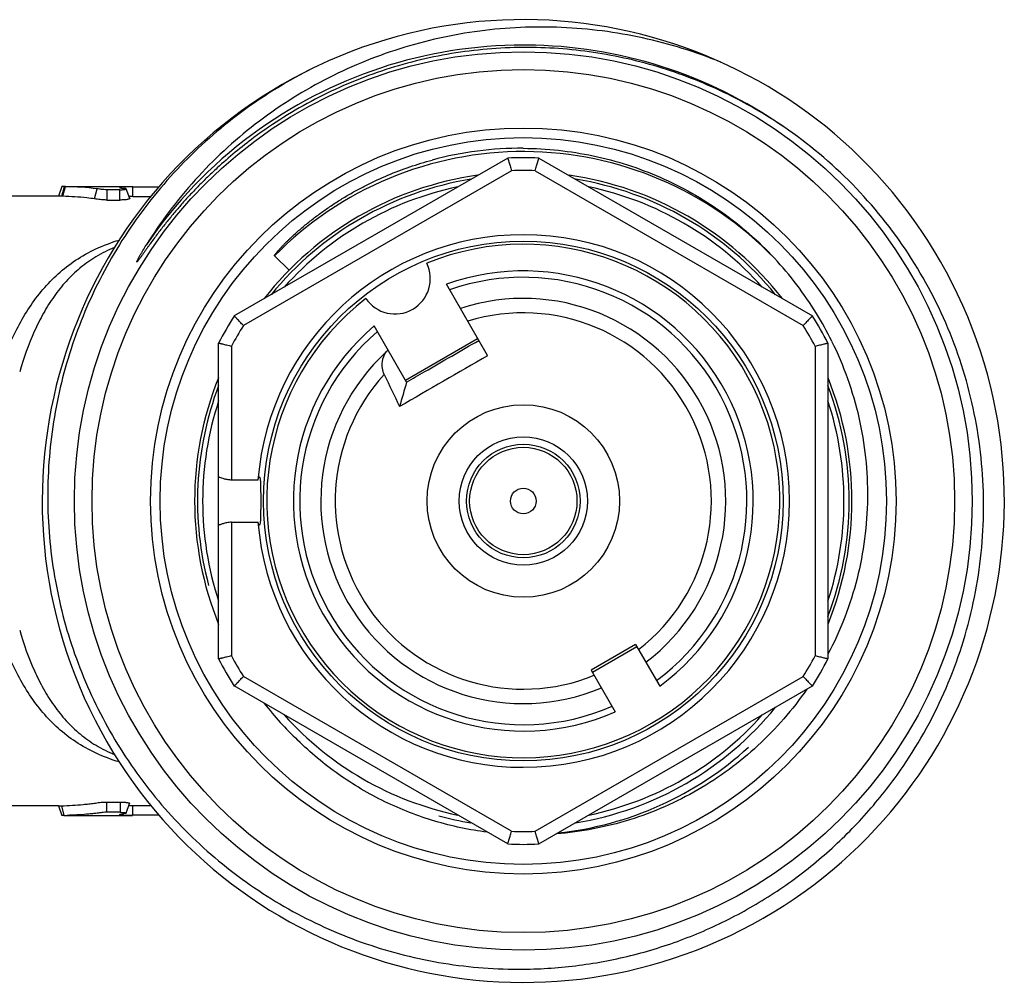
# Model space of a CAD drawing. Units: millimetres. Extents: x 0 to 297, y 0 to 210.
# Drawn here: x 92 to 122, y 32 to 62 of the extents above; entities that cross this region are included whole.
import ezdxf

# ---------------------------------------------------------------- set-up
doc = ezdxf.new("R2010")
doc.units = ezdxf.units.MM
doc.header["$LTSCALE"] = 16.335
doc.layers.get('0').update_dxf_attribs({"linetype": 'CONTINUOUS'})
doc.layers.add('A_STD', color=7, linetype='CONTINUOUS')

msp = doc.modelspace()

# ---------------------------------------------------------------- linework, layer by layer
at = {"color": 7, "linetype": 'Continuous'}
for p, q in [((106.913, 57.837), (98.385, 52.914)), ((107.885, 57.837), (116.413, 52.914)), ((107.028, 57.442), (98.671, 52.617)), ((107.771, 57.442), (116.128, 52.617)), ((93.011, 56.948), (92.901, 56.648)), ((93.089, 56.947), (93.011, 56.948)), ((93.011, 56.645), (93.089, 56.947)), ((93.042, 56.645), (93.119, 56.947)), ((93.119, 56.948), (95.221, 56.948)), ((94.032, 56.565), (94.11, 56.878)), ((94.419, 56.529), (94.419, 56.85)), ((94.813, 56.85), (94.419, 56.85)), ((94.813, 56.529), (94.813, 56.85)), ((94.927, 56.937), (94.939, 56.893)), ((95.124, 56.574), (95.014, 56.877)), ((95.221, 56.638), (95.221, 56.943)), ((95.221, 56.943), (96.043, 56.943)), ((92.901, 56.648), (91.073, 56.648)), ((94.419, 56.529), (94.813, 56.529)), ((95.221, 56.638), (95.714, 56.638)), ((95.714, 56.638), (95.786, 56.638)), ((100.094, 54.339), (99.638, 54.788)), ((106.285, 51.678), (105, 53.904)), ((103.759, 50.854), (102.748, 52.604)), ((103.723, 50.915), (105.975, 52.215)), ((116.499, 51.973), (116.499, 42.323)), ((116.899, 52.072), (116.899, 42.225)), ((110.902, 42.681), (109.516, 41.881)), ((110.902, 42.681), (111.654, 41.378)), ((109.556, 41.812), (110.942, 42.612)), ((109.516, 41.881), (110.269, 40.578)), ((107.028, 36.855), (98.671, 41.68)), ((107.771, 36.855), (116.128, 41.68)), ((106.913, 36.459), (98.385, 41.383)), ((107.885, 36.459), (116.413, 41.383)), ((94.4, 37.767), (94.4, 37.446)), ((94.4, 37.767), (94.825, 37.767)), ((94.825, 37.767), (94.824, 37.446)), ((92.902, 37.648), (91.073, 37.648)), ((92.902, 37.648), (93.011, 37.348)), ((92.995, 37.651), (93.071, 37.349)), ((95.012, 37.42), (95.122, 37.723)), ((95.213, 37.659), (95.211, 37.354)), ((95.213, 37.659), (95.788, 37.659)), ((93.071, 37.349), (93.011, 37.348)), ((93.071, 37.348), (95.211, 37.348)), ((94.824, 37.446), (94.4, 37.446)), ((94.812, 37.377), (94.812, 37.378)), ((96.041, 37.352), (95.211, 37.352))]:
    msp.add_line(p, q, dxfattribs=at)
for radius in [14, 13.45, 11.625, 11.325, 8.1, 3, 2, 1.77, 1.673, 0.4]:
    msp.add_circle((107.399, 47.148), radius, dxfattribs=at)
for centre, radius, start, end in [((107.399, 47.148), 15, 115.6718, 115.3706), ((107.399, 47.148), 14.21, 90.0053, 126.5628), ((107.399, 47.14), 14.218, 89.5579, 90.0037), ((107.399, 47.148), 14.21, 55.1903, 89.5593), ((107.398, 47.149), 14.209, 126.5621, 145.8889), ((107.399, 47.148), 10.89, 43.9984, 135.4508), ((107.34, 47.359), 10.782, 89.6885, 104.9542), ((107.399, 47.148), 10.7, 87.3956, 92.6044), ((107.399, 47.148), 10.3, 87.9331, 92.0669), ((107.399, 47.148), 10.25, 98.0031, 142.0271), ((107.399, 47.148), 10.25, 37.9777, 82.0008), ((92.929, 46.968), 9.98, 88.9087, 89.0861), ((92.947, 47.213), 9.735, 83.1365, 88.9834), ((95.124, 52.347), 4.594, 91.2957, 92.4753), ((94.886, 56.178), 0.716, 82.9351, 84.0454), ((95.171, 50.455), 6.487, 90.8954, 91.3302), ((95.207, 48.162), 8.781, 90.2412, 90.9003), ((95.221, 45.845), 11.097, 90.0025, 90.263), ((107.399, 47.148), 10, 101.8198, 138.1793), ((107.399, 47.148), 10, 41.8207, 78.1802), ((92.779, 47.231), 9.417, 88.3948, 88.5831), ((95.22, 51.32), 5.318, 89.9922, 91.2803), ((107.399, 47.148), 8.3, 270, 90), ((107.275, 47.314), 10.865, 31.5142, 42.9156), ((107.399, 47.148), 7.17, 306.4066, 109.5532), ((107.399, 47.148), 6.972, 306.5887, 109.2541), ((107.399, 47.148), 6.314, 307.2797, 108.1174), ((107.399, 47.148), 10.7, 147.3956, 152.6044), ((107.399, 47.148), 5.864, 307.8413, 107.1912), ((107.399, 47.148), 10.7, 27.3956, 32.6044), ((107.293, 47.326), 10.845, 26.2947, 31.5105), ((107.399, 47.148), 10.3, 147.9331, 152.0669), ((107.399, 47.148), 7.17, 130.4468, 293.5934), ((107.399, 47.148), 10.3, 27.9331, 32.0669), ((107.399, 47.148), 6.972, 130.7459, 293.4113), ((107.399, 47.148), 6.314, 132.4998, 292.7203), ((351.382, -375.494), 492.491, 119.8458, 120.21472), ((107.399, 47.148), 10.25, 157.9943, 202.0373), ((107.399, 47.148), 5.864, 137.6984, 292.1587), ((429.501, 205.753), 361.222, 205.3504, 205.52681), ((107.399, 47.148), 10.25, 337.9819, 22.0081), ((204.281, 21.6), 104.692, 163.7741, 164.20852), ((107.399, 47.148), 10, 161.8193, 198.1807), ((107.399, 47.148), 10, 341.8193, 18.1807), ((107.399, 47.148), 10.7, 207.3956, 212.6044), ((107.399, 47.148), 10.3, 207.9331, 212.0669), ((107.399, 47.148), 10.3, 327.9331, 332.0669), ((107.399, 47.148), 10.7, 327.3956, 332.6044), ((107.399, 47.148), 10.25, 217.9712, 226.6365), ((107.399, 47.148), 10, 221.8207, 258.1802), ((107.399, 47.148), 10, 281.8198, 318.1793), ((107.399, 47.148), 10.4, 276.0028, 312.4642), ((92.932, 47.567), 10.218, 270.7775, 271.3605), ((95.201, 46.471), 9.117, 269.1739, 269.8276), ((95.22, 50.228), 12.874, 269.7912, 269.9566), ((107.399, 47.148), 10.3, 267.9331, 272.0669), ((107.399, 47.148), 10.7, 267.3956, 272.6044)]:
    msp.add_arc(centre, radius, start, end, dxfattribs=at)
at = {"color": 2, "linetype": 'Continuous'}
for start, end in [(99.2651, 140.7349), (39.2651, 80.7349), (159.2651, 195), (339.2532, 20.7349), (279.2347, 320.7423), (255, 260.7534)]:
    msp.add_arc((107.399, 47.148), 10.16, start, end, dxfattribs=at)
at = {"color": 7, "linetype": 'Continuous'}
msp.add_ellipse((108.367, 47.707), major_axis=(5.825, 3.363), ratio=0.986111, start_param=1.938387, end_param=1.948999, dxfattribs=at)
for points, knots in [([(113.559, 60.825), (112.771, 61.145), (111.136, 61.651), (108.593, 61.98), (106.03, 61.868), (103.526, 61.313), (101.156, 60.331), (98.995, 58.949), (97.113, 57.208), (96.083, 55.84), (95.634, 55.117)], [0, 0, 0, 0, 0.125013, 0.250017, 0.375023, 0.500024, 0.625022, 0.75002, 0.875007, 1, 1, 1, 1]), ([(107.399, 61.283), (106.649, 61.278), (105.148, 61.149), (102.956, 60.604), (100.878, 59.72), (99.602, 58.92), (99, 58.474)], [0, 0, 0, 0, 0.250029, 0.500034, 0.75002, 1, 1, 1, 1]), ([(115.664, 58.708), (115.064, 59.127), (113.797, 59.875), (111.748, 60.692), (109.599, 61.184), (108.131, 61.288), (107.399, 61.283)], [0, 0, 0, 0, 0.250003, 0.499999, 0.749995, 1, 1, 1, 1]), ([(100.972, 60.702), (100.225, 60.338), (99.146, 59.697), (97.833, 58.675), (96.609, 57.548), (95.262, 55.952), (94.2, 54.155), (93.539, 52.627), (93.008, 51.05), (92.596, 49.002), (92.52, 46.499), (92.865, 44.018), (93.621, 41.63), (94.768, 39.404), (96.023, 37.735), (97.184, 36.542), (98.442, 35.452), (100.181, 34.296), (102.091, 33.452), (103.687, 32.978), (105.317, 32.642), (106.568, 32.548), (107.399, 32.557)], [0, 0, 0, 0, 0.062489, 0.09376, 0.125028, 0.187516, 0.250002, 0.281273, 0.312544, 0.37503, 0.437516, 0.500002, 0.562487, 0.624974, 0.68746, 0.718731, 0.750001, 0.812486, 0.874973, 0.906242, 0.937514, 1, 1, 1, 1]), ([(119.242, 38.876), (119.766, 39.643), (120.669, 41.285), (121.521, 43.959), (121.842, 46.747), (121.618, 49.546), (120.856, 52.247), (119.583, 54.75), (117.849, 56.956), (116.426, 58.175), (115.664, 58.708)], [0, 0, 0, 0, 0.125005, 0.250006, 0.375006, 0.500007, 0.625007, 0.750007, 0.874999, 1, 1, 1, 1]), ([(99, 58.474), (98.8, 58.326), (98.409, 58.02), (97.941, 57.613), (97.579, 57.273), (97.315, 57.011), (97.056, 56.743), (96.805, 56.468), (96.561, 56.188), (96.363, 55.949), (96.208, 55.755), (96.094, 55.608), (95.981, 55.46), (95.87, 55.311), (95.779, 55.185), (95.707, 55.085), (95.653, 55.009), (95.599, 54.933), (95.554, 54.87), (95.519, 54.819), (95.492, 54.781), (95.465, 54.743), (95.438, 54.705), (95.415, 54.674), (95.397, 54.649), (95.385, 54.634), (95.376, 54.622), (95.369, 54.614), (95.364, 54.608), (95.36, 54.604), (95.357, 54.6), (95.353, 54.597), (95.346, 54.595), (95.347, 54.602), (95.349, 54.606), (95.35, 54.612), (95.352, 54.617), (95.355, 54.624), (95.359, 54.633), (95.364, 54.643), (95.371, 54.657), (95.379, 54.675), (95.39, 54.695), (95.404, 54.723), (95.422, 54.757), (95.445, 54.797), (95.467, 54.838), (95.49, 54.878), (95.514, 54.918), (95.561, 54.999), (95.601, 55.065), (95.634, 55.117)], [0, 0, 0, 0, 0.125104, 0.250206, 0.312762, 0.375317, 0.437872, 0.500426, 0.562979, 0.625531, 0.656807, 0.688083, 0.719358, 0.750632, 0.781903, 0.797538, 0.813172, 0.828805, 0.844435, 0.852249, 0.860062, 0.867872, 0.87568, 0.883482, 0.887379, 0.89127, 0.893212, 0.895149, 0.896114, 0.897076, 0.898024, 0.898973, 0.899767, 0.900523, 0.901578, 0.902498, 0.903447, 0.904421, 0.906352, 0.908292, 0.910233, 0.914123, 0.918017, 0.921914, 0.929713, 0.937516, 0.945323, 0.953131, 0.96094, 0.968751, 1, 1, 1, 1]), ([(107.399, 58.14), (108.131, 58.136), (109.597, 57.979), (111.701, 57.305), (113.625, 56.219), (114.735, 55.249), (115.233, 54.713)], [0, 0, 0, 0, 0.250039, 0.500057, 0.750055, 1, 1, 1, 1]), ([(99.638, 54.788), (99.637, 54.791), (99.639, 54.799), (99.646, 54.812), (99.656, 54.828), (99.67, 54.846), (99.688, 54.87), (99.712, 54.9), (99.742, 54.934), (99.772, 54.969), (99.813, 55.014), (99.864, 55.07), (99.928, 55.136), (99.992, 55.201), (100.057, 55.265), (100.145, 55.349), (100.256, 55.453), (100.392, 55.575), (100.531, 55.694), (100.719, 55.849), (100.959, 56.036), (101.255, 56.25), (101.559, 56.454), (101.87, 56.646), (102.188, 56.828), (102.619, 57.055), (103.173, 57.31), (103.856, 57.57), (104.323, 57.712), (104.558, 57.775)], [0, 0, 0, 0, 0.001792, 0.003722, 0.0076, 0.011491, 0.015388, 0.023189, 0.030995, 0.038803, 0.046613, 0.062235, 0.07786, 0.093486, 0.109114, 0.124742, 0.155999, 0.187257, 0.218517, 0.249777, 0.312295, 0.374816, 0.437337, 0.499859, 0.562382, 0.624905, 0.749934, 0.874965, 1, 1, 1, 1]), ([(106.913, 57.837), (106.913, 57.837), (106.913, 57.836), (106.913, 57.835), (106.914, 57.832), (106.915, 57.829), (106.917, 57.825), (106.919, 57.817), (106.922, 57.805), (106.927, 57.788), (106.933, 57.768), (106.94, 57.745), (106.951, 57.708), (106.966, 57.657), (106.985, 57.589), (107.006, 57.517), (107.02, 57.467), (107.028, 57.442)], [0, 0, 0, 0, 0.001262, 0.004999, 0.01119, 0.019813, 0.030846, 0.044267, 0.078144, 0.121006, 0.172334, 0.231597, 0.298127, 0.450033, 0.62203, 0.807806, 1, 1, 1, 1]), ([(107.771, 57.442), (107.778, 57.467), (107.792, 57.517), (107.813, 57.589), (107.833, 57.657), (107.848, 57.708), (107.858, 57.745), (107.865, 57.768), (107.871, 57.788), (107.876, 57.805), (107.879, 57.817), (107.882, 57.825), (107.883, 57.829), (107.884, 57.832), (107.885, 57.835), (107.885, 57.836), (107.885, 57.837), (107.885, 57.837)], [0, 0, 0, 0, 0.192194, 0.37797, 0.549967, 0.701873, 0.768403, 0.827666, 0.878994, 0.921856, 0.955733, 0.969154, 0.980187, 0.98881, 0.995001, 0.998738, 1, 1, 1, 1]), ([(94.419, 56.85), (94.387, 56.85), (94.341, 56.85), (94.284, 56.855), (94.236, 56.862), (94.179, 56.87), (94.133, 56.876), (94.11, 56.878)], [0, 0, 0, 0, 0.309452, 0.442636, 0.556535, 0.777872, 1, 1, 1, 1]), ([(94.926, 56.937), (94.909, 56.936), (94.886, 56.935), (94.857, 56.932), (94.841, 56.93), (94.827, 56.928), (94.818, 56.926), (94.81, 56.921), (94.811, 56.919)], [0, 0, 0, 0, 0.418811, 0.591335, 0.735676, 0.849171, 0.929625, 1, 1, 1, 1]), ([(94.811, 56.919), (94.812, 56.917), (94.816, 56.914), (94.828, 56.909), (94.84, 56.907), (94.849, 56.905)], [0, 0, 0, 0, 0.113347, 0.31275, 1, 1, 1, 1]), ([(94.813, 56.85), (94.828, 56.85), (94.88, 56.85), (94.932, 56.853), (94.969, 56.859)], [0, 0, 0, 0, 0.279219, 1, 1, 1, 1]), ([(94.849, 56.905), (94.856, 56.904), (94.893, 56.897), (94.93, 56.894), (94.96, 56.891)], [0, 0, 0, 0, 0.19738, 1, 1, 1, 1]), ([(94.969, 56.859), (94.976, 56.86), (94.989, 56.863), (95.003, 56.866), (95.016, 56.873), (95.014, 56.877)], [0, 0, 0, 0, 0.427308, 0.742368, 1, 1, 1, 1]), ([(95.014, 56.877), (95.014, 56.878), (95.01, 56.881), (94.997, 56.886), (94.984, 56.888), (94.974, 56.889)], [0, 0, 0, 0, 0.108465, 0.298049, 1, 1, 1, 1]), ([(93.011, 56.645), (92.996, 56.646), (92.974, 56.646), (92.947, 56.647), (92.931, 56.647), (92.919, 56.648), (92.91, 56.648), (92.904, 56.648), (92.902, 56.648), (92.901, 56.648)], [0, 0, 0, 0, 0.416539, 0.594109, 0.741128, 0.855072, 0.935801, 0.983972, 1, 1, 1, 1]), ([(94.032, 56.565), (93.95, 56.576), (93.621, 56.616), (93.291, 56.638), (93.042, 56.645)], [0, 0, 0, 0, 0.249121, 1, 1, 1, 1]), ([(94.419, 56.529), (94.38, 56.529), (94.306, 56.53), (94.205, 56.54), (94.115, 56.554), (94.06, 56.562), (94.032, 56.565)], [0, 0, 0, 0, 0.30448, 0.565713, 0.783691, 1, 1, 1, 1]), ([(95.124, 56.574), (95.125, 56.573), (95.125, 56.57), (95.121, 56.566), (95.115, 56.562), (95.105, 56.558), (95.093, 56.554), (95.071, 56.548), (95.038, 56.542), (94.99, 56.536), (94.915, 56.53), (94.854, 56.529), (94.813, 56.529)], [0, 0, 0, 0, 0.012392, 0.027823, 0.050228, 0.081515, 0.121896, 0.170715, 0.290951, 0.440143, 0.614745, 1, 1, 1, 1]), ([(91.073, 51.223), (91.227, 51.689), (91.59, 52.578), (92.241, 53.578), (92.884, 54.242), (93.437, 54.672), (94.077, 55.029), (94.547, 55.205), (94.794, 55.281)], [0, 0, 0, 0, 0.256644, 0.499791, 0.618409, 0.738359, 0.864884, 1, 1, 1, 1]), ([(94.652, 55.051), (94.452, 54.969), (94.075, 54.78), (93.569, 54.42), (93.133, 54.001), (92.754, 53.527), (92.424, 53.002), (92.037, 52.226), (91.817, 51.602), (91.694, 51.172)], [0, 0, 0, 0, 0.128439, 0.249368, 0.367218, 0.486304, 0.608962, 0.734613, 1, 1, 1, 1]), ([(98.671, 52.617), (98.652, 52.636), (98.616, 52.673), (98.564, 52.728), (98.515, 52.778), (98.478, 52.817), (98.452, 52.844), (98.435, 52.862), (98.421, 52.877), (98.408, 52.89), (98.4, 52.899), (98.394, 52.904), (98.391, 52.908), (98.389, 52.91), (98.387, 52.912), (98.386, 52.913), (98.385, 52.914), (98.385, 52.914)], [0, 0, 0, 0, 0.192194, 0.37797, 0.549967, 0.701873, 0.768403, 0.827666, 0.878994, 0.921856, 0.955733, 0.969154, 0.980187, 0.98881, 0.995001, 0.998738, 1, 1, 1, 1]), ([(116.413, 52.914), (116.413, 52.914), (116.412, 52.913), (116.411, 52.912), (116.409, 52.91), (116.407, 52.908), (116.404, 52.904), (116.398, 52.899), (116.39, 52.89), (116.378, 52.877), (116.363, 52.862), (116.346, 52.844), (116.32, 52.817), (116.283, 52.778), (116.234, 52.728), (116.182, 52.673), (116.146, 52.636), (116.128, 52.617)], [0, 0, 0, 0, 0.001262, 0.004999, 0.01119, 0.019813, 0.030846, 0.044267, 0.078144, 0.121006, 0.172334, 0.231597, 0.298127, 0.450033, 0.62203, 0.807806, 1, 1, 1, 1]), ([(97.899, 52.072), (97.899, 52.072), (97.9, 52.072), (97.901, 52.071), (97.904, 52.071), (97.907, 52.07), (97.912, 52.069), (97.92, 52.067), (97.932, 52.064), (97.949, 52.06), (97.969, 52.055), (97.993, 52.049), (98.03, 52.04), (98.082, 52.027), (98.15, 52.01), (98.223, 51.992), (98.274, 51.98), (98.299, 51.973)], [0, 0, 0, 0, 0.001262, 0.004999, 0.01119, 0.019813, 0.030846, 0.044267, 0.078144, 0.121006, 0.172334, 0.231597, 0.298127, 0.450033, 0.62203, 0.807806, 1, 1, 1, 1]), ([(103.759, 50.854), (103.947, 50.962), (104.698, 51.395), (105.448, 51.829), (106.01, 52.154)], [0, 0, 0, 0, 0.25082, 1, 1, 1, 1]), ([(116.499, 51.973), (116.525, 51.98), (116.575, 51.992), (116.648, 52.01), (116.716, 52.027), (116.768, 52.04), (116.805, 52.049), (116.829, 52.055), (116.85, 52.06), (116.867, 52.064), (116.879, 52.067), (116.886, 52.069), (116.891, 52.07), (116.894, 52.071), (116.897, 52.071), (116.898, 52.072), (116.899, 52.072), (116.899, 52.072)], [0, 0, 0, 0, 0.192194, 0.37797, 0.549967, 0.701873, 0.768403, 0.827666, 0.878994, 0.921856, 0.955733, 0.969154, 0.980187, 0.98881, 0.995001, 0.998738, 1, 1, 1, 1]), ([(117.015, 52.13), (117.389, 51.375), (117.96, 49.77), (118.232, 47.235), (117.904, 44.706), (117.293, 43.116), (116.9, 42.371)], [0, 0, 0, 0, 0.250007, 0.500009, 0.750007, 1, 1, 1, 1]), ([(103.062, 51.095), (103.005, 51.215), (102.97, 51.474), (103.063, 51.715), (103.134, 51.803)], [0, 0, 0, 0, 0.542194, 1, 1, 1, 1]), ([(94.795, 39.016), (94.55, 39.09), (94.081, 39.266), (93.442, 39.621), (92.887, 40.051), (92.244, 40.715), (91.591, 41.716), (91.227, 42.606), (91.073, 43.074)], [0, 0, 0, 0, 0.133964, 0.260438, 0.380819, 0.499795, 0.742485, 1, 1, 1, 1]), ([(91.694, 43.124), (91.818, 42.693), (92.038, 42.068), (92.425, 41.293), (92.754, 40.769), (93.133, 40.294), (93.571, 39.874), (94.077, 39.516), (94.453, 39.328), (94.651, 39.246)], [0, 0, 0, 0, 0.266197, 0.391686, 0.513822, 0.633203, 0.751372, 0.872708, 1, 1, 1, 1]), ([(98.299, 42.323), (98.274, 42.317), (98.223, 42.304), (98.15, 42.286), (98.082, 42.27), (98.03, 42.257), (97.993, 42.248), (97.969, 42.242), (97.949, 42.237), (97.932, 42.233), (97.92, 42.23), (97.912, 42.228), (97.907, 42.227), (97.904, 42.226), (97.901, 42.226), (97.9, 42.225), (97.899, 42.225), (97.899, 42.225)], [0, 0, 0, 0, 0.192194, 0.37797, 0.549967, 0.701873, 0.768403, 0.827666, 0.878994, 0.921856, 0.955733, 0.969154, 0.980187, 0.98881, 0.995001, 0.998738, 1, 1, 1, 1]), ([(116.899, 42.225), (116.899, 42.225), (116.898, 42.225), (116.897, 42.226), (116.894, 42.226), (116.891, 42.227), (116.886, 42.228), (116.879, 42.23), (116.867, 42.233), (116.85, 42.237), (116.829, 42.242), (116.805, 42.248), (116.768, 42.257), (116.716, 42.27), (116.648, 42.286), (116.575, 42.304), (116.525, 42.317), (116.499, 42.323)], [0, 0, 0, 0, 0.001262, 0.004999, 0.01119, 0.019813, 0.030846, 0.044267, 0.078144, 0.121006, 0.172334, 0.231597, 0.298127, 0.450033, 0.62203, 0.807806, 1, 1, 1, 1]), ([(98.385, 41.383), (98.385, 41.383), (98.386, 41.384), (98.387, 41.384), (98.389, 41.386), (98.391, 41.389), (98.394, 41.392), (98.4, 41.398), (98.408, 41.407), (98.421, 41.42), (98.435, 41.435), (98.452, 41.452), (98.478, 41.48), (98.515, 41.519), (98.564, 41.569), (98.616, 41.624), (98.652, 41.661), (98.671, 41.68)], [0, 0, 0, 0, 0.001262, 0.004999, 0.01119, 0.019813, 0.030846, 0.044267, 0.078144, 0.121006, 0.172334, 0.231597, 0.298127, 0.450033, 0.62203, 0.807806, 1, 1, 1, 1]), ([(116.128, 41.68), (116.146, 41.661), (116.182, 41.624), (116.234, 41.569), (116.283, 41.519), (116.32, 41.48), (116.346, 41.452), (116.363, 41.435), (116.378, 41.42), (116.39, 41.407), (116.398, 41.398), (116.404, 41.392), (116.407, 41.389), (116.409, 41.386), (116.411, 41.384), (116.412, 41.384), (116.413, 41.383), (116.413, 41.383)], [0, 0, 0, 0, 0.192194, 0.37797, 0.549967, 0.701873, 0.768403, 0.827666, 0.878994, 0.921856, 0.955733, 0.969154, 0.980187, 0.98881, 0.995001, 0.998738, 1, 1, 1, 1]), ([(116.238, 41.28), (115.797, 40.643), (114.771, 39.462), (112.885, 38.072), (110.739, 37.13), (109.202, 36.834), (108.43, 36.772)], [0, 0, 0, 0, 0.249998, 0.499989, 0.749986, 1, 1, 1, 1]), ([(106.276, 36.825), (105.723, 36.896), (104.628, 37.129), (103.064, 37.736), (101.618, 38.588), (100.758, 39.306), (100.361, 39.696)], [0, 0, 0, 0, 0.250023, 0.500021, 0.750009, 1, 1, 1, 1]), ([(107.399, 32.557), (107.98, 32.563), (109.143, 32.645), (110.858, 32.974), (112.523, 33.507), (114.111, 34.235), (115.601, 35.148), (116.971, 36.233), (118.2, 37.475), (118.914, 38.396), (119.242, 38.876)], [0, 0, 0, 0, 0.124986, 0.250008, 0.375002, 0.500007, 0.625006, 0.750003, 0.875, 1, 1, 1, 1]), ([(92.995, 37.651), (93.109, 37.653), (93.337, 37.662), (93.621, 37.684), (93.818, 37.705), (93.931, 37.718), (94.015, 37.729), (94.1, 37.741), (94.188, 37.754), (94.288, 37.766), (94.36, 37.767), (94.4, 37.767)], [0, 0, 0, 0, 0.243361, 0.484585, 0.605028, 0.66525, 0.72574, 0.785961, 0.846838, 0.916384, 1, 1, 1, 1]), ([(94.825, 37.767), (94.864, 37.767), (94.921, 37.766), (94.993, 37.76), (95.038, 37.754), (95.071, 37.748), (95.092, 37.742), (95.104, 37.739), (95.113, 37.735), (95.119, 37.731), (95.123, 37.727), (95.123, 37.724), (95.122, 37.723)], [0, 0, 0, 0, 0.385113, 0.556207, 0.70457, 0.826287, 0.875571, 0.916288, 0.948094, 0.971393, 0.987466, 1, 1, 1, 1]), ([(92.902, 37.648), (92.901, 37.649), (92.905, 37.648), (92.907, 37.649), (92.916, 37.649), (92.926, 37.649), (92.94, 37.649), (92.963, 37.65), (92.982, 37.65), (92.995, 37.651)], [0, 0, 0, 0, 0.014871, 0.060767, 0.139456, 0.251595, 0.396456, 0.572854, 1, 1, 1, 1]), ([(95.099, 37.66), (95.109, 37.66), (95.146, 37.659), (95.184, 37.659), (95.213, 37.659)], [0, 0, 0, 0, 0.240276, 1, 1, 1, 1]), ([(94.4, 37.446), (94.366, 37.446), (94.306, 37.445), (94.198, 37.429), (94.073, 37.414), (93.924, 37.397), (93.725, 37.379), (93.475, 37.361), (93.275, 37.354), (93.175, 37.351)], [0, 0, 0, 0, 0.081956, 0.145483, 0.267739, 0.389607, 0.511293, 0.754875, 1, 1, 1, 1]), ([(94.812, 37.378), (94.812, 37.379), (94.816, 37.381), (94.822, 37.384), (94.833, 37.387), (94.853, 37.392), (94.885, 37.397), (94.912, 37.401), (94.928, 37.402)], [0, 0, 0, 0, 0.035167, 0.097579, 0.188101, 0.305534, 0.614458, 1, 1, 1, 1]), ([(94.812, 37.377), (94.812, 37.375), (94.816, 37.372), (94.825, 37.37), (94.839, 37.367), (94.867, 37.363), (94.915, 37.36), (94.955, 37.358), (94.978, 37.357)], [0, 0, 0, 0, 0.027196, 0.081026, 0.165679, 0.280545, 0.592894, 1, 1, 1, 1]), ([(94.824, 37.446), (94.849, 37.446), (94.885, 37.446), (94.93, 37.442), (94.959, 37.439), (94.982, 37.435), (94.997, 37.431), (95.006, 37.428), (95.011, 37.425), (95.013, 37.422), (95.012, 37.42)], [0, 0, 0, 0, 0.38619, 0.557599, 0.705861, 0.828508, 0.919295, 0.95103, 0.973811, 1, 1, 1, 1]), ([(95.012, 37.42), (95.011, 37.417), (95.001, 37.413), (94.983, 37.409), (94.957, 37.406), (94.938, 37.404), (94.928, 37.402)], [0, 0, 0, 0, 0.10608, 0.330696, 0.653842, 1, 1, 1, 1]), ([(94.978, 37.357), (94.986, 37.357), (95.016, 37.356), (95.046, 37.355), (95.069, 37.355)], [0, 0, 0, 0, 0.234453, 1, 1, 1, 1]), ([(106.913, 36.459), (106.913, 36.459), (106.913, 36.46), (106.913, 36.462), (106.914, 36.464), (106.915, 36.468), (106.917, 36.472), (106.919, 36.48), (106.922, 36.491), (106.927, 36.508), (106.933, 36.529), (106.94, 36.552), (106.951, 36.589), (106.966, 36.64), (106.985, 36.707), (107.006, 36.78), (107.02, 36.83), (107.028, 36.855)], [0, 0, 0, 0, 0.001262, 0.004999, 0.01119, 0.019813, 0.030846, 0.044267, 0.078144, 0.121006, 0.172334, 0.231597, 0.298127, 0.450033, 0.62203, 0.807806, 1, 1, 1, 1]), ([(107.885, 36.459), (107.885, 36.459), (107.885, 36.46), (107.885, 36.462), (107.884, 36.464), (107.883, 36.468), (107.882, 36.472), (107.879, 36.48), (107.876, 36.491), (107.871, 36.508), (107.865, 36.529), (107.858, 36.552), (107.848, 36.589), (107.833, 36.64), (107.813, 36.707), (107.792, 36.78), (107.778, 36.83), (107.771, 36.855)], [0, 0, 0, 0, 0.001262, 0.004999, 0.01119, 0.019813, 0.030846, 0.044267, 0.078144, 0.121006, 0.172334, 0.231597, 0.298127, 0.450033, 0.62203, 0.807806, 1, 1, 1, 1])]:
    msp.add_open_spline(points, degree=3, knots=knots, dxfattribs=at)
at = {"layer": 'A_STD', "color": 7, "linetype": 'Continuous'}
for p, q in [((97.899, 42.225), (97.899, 52.072)), ((98.299, 51.973), (98.299, 47.812)), ((98.299, 47.812), (99.126, 47.812)), ((98.299, 46.485), (98.299, 42.323)), ((98.299, 46.485), (99.126, 46.485))]:
    msp.add_line(p, q, dxfattribs=at)
for centre, radius, start, end in [((107.399, 47.148), 8.3, 90, 175.4161), ((107.399, 47.148), 8, 127.8844, 112.1156), ((103.399, 54.077), 1.1, 213.9422, 26.0578), ((107.399, 47.148), 8.3, 184.5839, 270)]:
    msp.add_arc(centre, radius, start, end, dxfattribs=at)
for points, knots in [([(97.899, 47.897), (97.899, 47.897), (97.9, 47.898), (97.901, 47.898), (97.902, 47.898)], [0, 0, 0, 0, 0.381241, 1, 1, 1, 1]), ([(97.902, 47.898), (97.905, 47.898), (97.914, 47.896), (97.922, 47.894), (97.927, 47.892)], [0, 0, 0, 0, 0.371033, 1, 1, 1, 1]), ([(97.927, 47.892), (97.947, 47.885), (97.995, 47.868), (98.079, 47.841), (98.183, 47.818), (98.259, 47.812), (98.299, 47.812)], [0, 0, 0, 0, 0.165688, 0.402407, 0.687873, 1, 1, 1, 1]), ([(99.126, 47.812), (99.129, 47.824), (99.136, 47.846), (99.145, 47.871), (99.153, 47.885), (99.159, 47.894), (99.164, 47.898), (99.168, 47.898)], [0, 0, 0, 0, 0.394193, 0.690549, 0.801397, 0.88804, 1, 1, 1, 1]), ([(99.168, 47.898), (99.175, 47.898), (99.183, 47.883), (99.188, 47.865), (99.193, 47.839), (99.196, 47.808), (99.2, 47.77), (99.202, 47.727), (99.205, 47.658), (99.207, 47.56), (99.209, 47.432), (99.209, 47.293), (99.209, 47.148), (99.209, 47.004), (99.209, 46.865), (99.207, 46.737), (99.205, 46.639), (99.202, 46.57), (99.2, 46.526), (99.196, 46.489), (99.193, 46.457), (99.188, 46.432), (99.183, 46.413), (99.175, 46.398), (99.168, 46.398)], [0, 0, 0, 0, 0.012937, 0.025252, 0.041877, 0.062788, 0.087831, 0.11682, 0.149485, 0.22458, 0.31027, 0.403276, 0.5, 0.596724, 0.689729, 0.77542, 0.850514, 0.883179, 0.912168, 0.937212, 0.958122, 0.974748, 0.987063, 1, 1, 1, 1]), ([(97.902, 46.398), (97.901, 46.398), (97.9, 46.398), (97.899, 46.399), (97.899, 46.4)], [0, 0, 0, 0, 0.618756, 1, 1, 1, 1]), ([(98.299, 46.485), (98.251, 46.485), (98.181, 46.478), (98.094, 46.459), (98.037, 46.442), (97.989, 46.426), (97.95, 46.412), (97.924, 46.403), (97.91, 46.399), (97.904, 46.398), (97.902, 46.398)], [0, 0, 0, 0, 0.350775, 0.512492, 0.658871, 0.785502, 0.887698, 0.960525, 0.984587, 1, 1, 1, 1]), ([(99.168, 46.398), (99.164, 46.398), (99.159, 46.403), (99.153, 46.411), (99.145, 46.426), (99.136, 46.45), (99.129, 46.472), (99.126, 46.485)], [0, 0, 0, 0, 0.11196, 0.198603, 0.309452, 0.605808, 1, 1, 1, 1])]:
    msp.add_open_spline(points, degree=3, knots=knots, dxfattribs=at)

doc.saveas('drawing.dxf')
